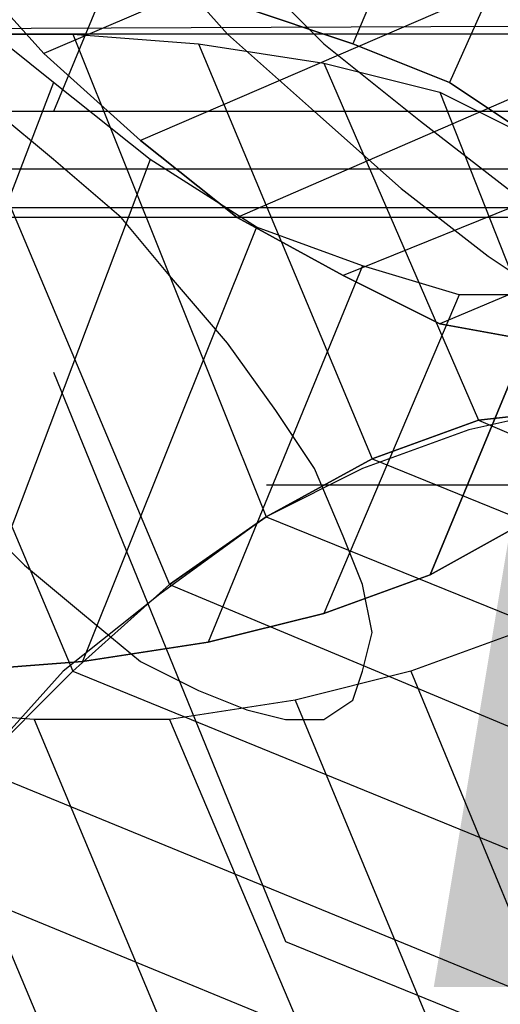
# Model space of a CAD drawing. Units: millimetres. Extents: x -8029 to 18819, y -5188 to 15438.
# Drawn here: x -4092 to -3881, y 7372 to 7804 of the extents above; entities that cross this region are included whole.
import ezdxf

# ---------------------------------------------------------------- set-up
doc = ezdxf.new("R2010")
doc.units = ezdxf.units.MM
doc.layers.add('BEM-2', color=7, linetype='Continuous')
doc.layers.add('DRAUFSICHT', color=7, linetype='Continuous')
doc.styles.get("Standard").update_dxf_attribs({"font": 'arial.ttf'})
doc.dimstyles.get("Standard").update_dxf_attribs({"dimtxt": 0.18, "dimasz": 0.18, "dimexe": 0.18, "dimexo": 0.0625, "dimgap": 0.09, "dimtad": 0, "dimtih": 1, "dimtoh": 1, "dimdec": 4, "dimzin": 0, "dimdsep": 46, "dimtxsty": 'Standard', "dimcen": 0.09, "dimadec": 0, "dimazin": 0, "dimtfac": 1, "dimtdec": 4, "dimtofl": 0, "dimtmove": 0, "dimatfit": 3, "dimfxl": 1, "dimtolj": 1, "dimtzin": 0, "dimarcsym": 0})

# ---------------------------------------------------------------- blocks, each defined once
blk = doc.blocks.new('*D148')
at = {"layer": 'BEM-2', "color": 0, "lineweight": -2}
for p, q in [((-3103.79, 7600), (-3983.37, 7600)), ((-3873.37, 7380), (-3873.37, 6397.04)), ((-3873.37, 4620), (-3873.37, 5602.96)), ((-3103.79, 4400), (-3983.37, 4400))]:
    blk.add_line(p, q, dxfattribs=at)
at = {"layer": 'BEM-2', "color": 0}
for points in [[(-3910.04, 7380), (-3836.71, 7380), (-3873.37, 7600)], [(-3910.04, 4620), (-3836.71, 4620), (-3873.37, 4400)]]:
    blk.add_solid(points, dxfattribs=at)
at = {"layer": 'DEFPOINTS', "color": 0}
for p in [(-3873.37, 7600), (-3103.79, 7600), (-3103.79, 4400)]:
    blk.add_point(p, dxfattribs=at)
at = {"layer": 'BEM-2', "color": 0, "insert": (-3873.37, 6000), "char_height": 192.5, "attachment_point": 5, "rotation": 90}
blk.add_mtext('\\A1;3200', dxfattribs=at)

msp = doc.modelspace()

# ---------------------------------------------------------------- linework, layer by layer
at = {"layer": 'DRAUFSICHT', "lineweight": 25}
for points in [[(-4178.30069, 8056.05105), (-4161.36803, 8022.18574), (-4140.19791, 7988.3032), (-4110.57007, 7950.21765), (-4076.70476, 7912.11486), (-4038.60197, 7869.77461), (-3996.26172, 7831.67183), (-3958.17617, 7793.56905), (-3915.83592, 7759.70374), (-3877.73313, 7730.0759), (-3843.86782, 7708.90577), (-3814.23998, 7691.97312), (-3788.83239, 7683.5154), (-3771.89973, 7679.27793), (-3763.44202, 7687.73565), (-3759.20455, 7700.44806), (-3763.44202, 7721.61818), (-3776.1372, 7751.24602), (-3797.30733, 7785.11134), (-3822.6977, 7818.97665), (-3856.56301, 7857.07943), (-3890.42832, 7899.40245), (-3928.5311, 7941.7427)], [(-4178.30069, 8056.05105), (-4161.36803, 8022.18574), (-4140.19791, 7988.3032), (-4110.57007, 7950.21765), (-4076.70476, 7912.11486), (-4038.60197, 7869.77461), (-3996.26172, 7831.67183), (-3958.17617, 7793.56905), (-3915.83592, 7759.70374), (-3877.73313, 7730.0759), (-3843.86782, 7708.90577), (-3814.23998, 7691.97312), (-3788.83239, 7683.5154), (-3771.89973, 7679.27793), (-3763.44202, 7687.73565), (-3759.20455, 7700.44806), (-3763.44202, 7721.61818), (-3776.1372, 7751.24602), (-3797.30733, 7785.11134), (-3822.6977, 7818.97665), (-3856.56301, 7857.07943), (-3890.42832, 7899.40245), (-3928.5311, 7941.7427)], [(-3822.6977, 7658.10781), (-3860.80048, 7662.34528), (-3907.3782, 7670.80299), (-3949.70123, 7691.97312), (-3996.26172, 7717.38071), (-4038.60197, 7751.24602), (-4080.94223, 7789.34881), (-4119.04501, 7831.67183), (-4152.91032, 7874.01208), (-4178.30069, 7920.57258), (-4195.23334, 7967.1503), (-4207.92853, 8009.47333), (-4207.92853, 8047.57611)], [(-3860.80048, 7683.5154), (-3898.90326, 7683.5154), (-3941.24351, 7696.21059), (-3987.80401, 7713.14324), (-4034.3645, 7742.77108), (-4076.70476, 7776.63639), (-4119.04501, 7810.51893), (-4157.13056, 7852.84196), (-4186.77563, 7899.40245), (-4216.40347, 7945.98017), (-4233.33612, 7988.3032), (-4241.79384, 8030.64345)], [(-3903.14073, 8022.18574), (-3865.03795, 7984.08296), (-3945.46376, 7793.56905), (-3996.26172, 7810.51893)], [(-3924.29363, 7730.0759), (-3886.20807, 7700.44806), (-3848.10529, 7675.04046), (-3814.23998, 7653.87034), (-3788.83239, 7641.17515), (-3763.44202, 7632.71744), (-3746.50936, 7632.71744), (-3738.03442, 7641.17515), (-3733.79695, 7653.87034), (-3738.03442, 7675.04046), (-3750.72961, 7696.21059), (-3767.66226, 7725.83843), (-3793.06986, 7759.70374), (-3822.6977, 7797.80652), (-3856.56301, 7831.67183), (-3890.42832, 7869.77461), (-3928.5311, 7903.63992), (-3966.63388, 7933.28499), (-4004.73666, 7962.91283), (-4038.60197, 7984.08296), (-4072.46729, 8001.01561), (-4097.87488, 8013.7108)], [(-3975.10882, 8009.47333), (-4076.70476, 7763.94121)], [(-4076.70476, 7649.65009), (-3975.10882, 7399.8805), (-3725.33924, 7298.28457), (-3479.80712, 7399.8805), (-3378.21118, 7649.65009), (-3479.80712, 7895.18221), (-3725.33924, 7996.77814), (-3975.10882, 7895.18221)], [(-3865.03795, 7984.08296), (-3831.17264, 7937.50523), (-3903.14073, 7776.63639), (-3945.46376, 7793.56905)], [(-3865.03795, 7984.08296), (-3945.46376, 7793.56905)], [(-3843.86782, 7890.94474), (-3860.80048, 7941.7427), (-4119.04501, 7831.67183), (-4080.94223, 7789.34881)], [(-3831.17264, 7937.50523), (-3805.76504, 7890.94474), (-3865.03795, 7751.24602), (-3903.14073, 7776.63639)], [(-3831.17264, 7937.50523), (-3903.14073, 7776.63639)], [(-4093.63741, 7903.63992), (-4064.00957, 7869.77461), (-4034.3645, 7835.9093), (-4000.49919, 7797.80652), (-3962.39641, 7763.94121), (-3924.29363, 7730.0759)], [(-3822.6977, 7844.38424), (-3843.86782, 7890.94474), (-4080.94223, 7789.34881), (-4038.60197, 7751.24602)], [(-3843.86782, 7890.94474), (-4080.94223, 7789.34881)], [(-3640.67596, 7844.38424), (-3666.06633, 7802.04399), (-4682.07733, 7797.80652), (-4669.36492, 7840.14677)], [(-3801.5448, 7802.04399), (-3822.6977, 7844.38424), (-4038.60197, 7751.24602), (-3996.26172, 7717.38071)], [(-3822.6977, 7844.38424), (-4038.60197, 7751.24602)], [(-4106.3326, 7823.21412), (-4051.29716, 7818.97665), (-3996.26172, 7810.51893), (-3945.46376, 7793.56905), (-3903.14073, 7776.63639), (-3865.03795, 7751.24602), (-3835.41011, 7725.83843), (-3822.6977, 7696.21059), (-3818.46023, 7666.58275), (-3822.6977, 7636.93768), (-3843.86782, 7607.30984), (-3873.49566, 7581.90224), (-3911.59845, 7560.74934), (-3860.80048, 7683.5154)], [(-4076.70476, 7776.63639), (-4119.04501, 7810.51893), (-4229.09865, 7531.10428), (-4174.06322, 7522.64656)], [(-3666.06633, 7802.04399), (-3691.47392, 7763.94121), (-4690.53505, 7763.94121), (-4682.07733, 7797.80652)], [(-3666.06633, 7802.04399), (-4682.07733, 7797.80652)], [(-3771.89973, 7763.94121), (-3801.5448, 7802.04399), (-3996.26172, 7717.38071), (-3949.70123, 7691.97312)], [(-3801.5448, 7802.04399), (-3996.26172, 7717.38071)], [(-3852.34276, 7763.94121), (-3869.27542, 7797.80652), (-4787.91074, 7797.80652), (-4775.19833, 7763.94121)], [(-3869.27542, 7797.80652), (-4787.91074, 7797.80652)], [(-4182.53816, 7789.34881), (-4127.50272, 7797.80652), (-4025.90679, 7556.51187), (-4068.22981, 7518.40909)], [(-4127.50272, 7797.80652), (-4068.22981, 7797.80652), (-3983.56654, 7586.13971), (-4025.90679, 7556.51187)], [(-4127.50272, 7797.80652), (-4068.22981, 7797.80652), (-4013.2116, 7793.56905), (-3958.17617, 7785.11134), (-3907.3782, 7772.41615), (-3865.03795, 7751.24602), (-3826.93517, 7730.0759), (-3801.5448, 7704.68553), (-3784.59492, 7675.04046), (-3780.37467, 7645.41262), (-3788.83239, 7611.54731), (-3805.76504, 7586.13971), (-3835.41011, 7560.74934), (-3873.49566, 7535.34175)], [(-4127.50272, 7797.80652), (-4025.90679, 7556.51187)], [(-4068.22981, 7797.80652), (-4013.2116, 7793.56905), (-3937.00604, 7611.54731), (-3983.56654, 7586.13971)], [(-4068.22981, 7797.80652), (-3983.56654, 7586.13971)], [(-4013.2116, 7793.56905), (-3958.17617, 7785.11134), (-3890.42832, 7628.47997), (-3937.00604, 7611.54731)], [(-4013.2116, 7793.56905), (-3937.00604, 7611.54731)], [(-4233.33612, 7776.63639), (-4182.53816, 7789.34881), (-4068.22981, 7518.40909), (-4110.57007, 7476.06884)], [(-4182.53816, 7789.34881), (-4068.22981, 7518.40909)], [(-3958.17617, 7785.11134), (-3907.3782, 7772.41615), (-3852.34276, 7632.71744), (-3890.42832, 7628.47997)], [(-3958.17617, 7785.11134), (-3890.42832, 7628.47997)], [(-4034.3645, 7742.77108), (-4076.70476, 7776.63639), (-4174.06322, 7522.64656), (-4119.04501, 7518.40909)], [(-4076.70476, 7776.63639), (-4174.06322, 7522.64656)], [(-3907.3782, 7772.41615), (-3865.03795, 7751.24602), (-3814.23998, 7632.71744), (-3852.34276, 7632.71744)], [(-3907.3782, 7772.41615), (-3852.34276, 7632.71744)], [(-3831.17264, 7738.55084), (-3852.34276, 7763.94121), (-4775.19833, 7763.94121), (-4762.50314, 7738.55084)], [(-3852.34276, 7763.94121), (-4775.19833, 7763.94121)], [(-3691.47392, 7763.94121), (-3721.10176, 7738.55084), (-4703.23023, 7738.55084), (-4690.53505, 7763.94121)], [(-3691.47392, 7763.94121), (-4690.53505, 7763.94121)], [(-4114.80754, 7590.37718), (-4089.39994, 7564.96959), (-4064.00957, 7543.81669), (-4038.60197, 7522.64656), (-4013.2116, 7509.95138), (-3992.04148, 7501.47644), (-3975.10882, 7497.23897), (-3958.17617, 7497.23897), (-3945.46376, 7505.71391), (-3941.24351, 7518.40909), (-3937.00604, 7535.34175), (-3941.24351, 7556.51187), (-3949.70123, 7577.682), (-3962.39641, 7607.30984), (-3979.32907, 7632.71744), (-4000.49919, 7662.34528), (-4025.90679, 7691.97312), (-4047.07691, 7717.38071), (-4076.70476, 7742.77108), (-4102.09513, 7763.94121)], [(-4114.80754, 7590.37718), (-4089.39994, 7564.96959), (-4064.00957, 7543.81669), (-4038.60197, 7522.64656), (-4013.2116, 7509.95138), (-3992.04148, 7501.47644), (-3975.10882, 7497.23897), (-3958.17617, 7497.23897), (-3945.46376, 7505.71391), (-3941.24351, 7518.40909), (-3937.00604, 7535.34175), (-3941.24351, 7556.51187), (-3949.70123, 7577.682), (-3962.39641, 7607.30984), (-3979.32907, 7632.71744), (-4000.49919, 7662.34528), (-4025.90679, 7691.97312), (-4047.07691, 7717.38071), (-4076.70476, 7742.77108), (-4102.09513, 7763.94121)], [(-3746.50936, 7738.55084), (-3771.89973, 7763.94121), (-3949.70123, 7691.97312), (-3907.3782, 7670.80299)], [(-3771.89973, 7763.94121), (-3949.70123, 7691.97312)], [(-3987.80401, 7713.14324), (-4034.3645, 7742.77108), (-4119.04501, 7518.40909), (-4064.00957, 7522.64656)], [(-4034.3645, 7742.77108), (-4119.04501, 7518.40909)], [(-3805.76504, 7721.61818), (-3831.17264, 7738.55084), (-4762.50314, 7738.55084), (-4749.80796, 7721.61818)], [(-3831.17264, 7738.55084), (-4762.50314, 7738.55084)], [(-3721.10176, 7738.55084), (-3750.72961, 7721.61818), (-4720.16289, 7721.61818), (-4703.23023, 7738.55084)], [(-3721.10176, 7738.55084), (-4703.23023, 7738.55084)], [(-3712.62682, 7721.61818), (-3746.50936, 7738.55084), (-3907.3782, 7670.80299), (-3860.80048, 7662.34528)], [(-3746.50936, 7738.55084), (-3907.3782, 7670.80299)], [(-3780.37467, 7717.38071), (-3805.76504, 7721.61818), (-4749.80796, 7721.61818), (-4732.8753, 7717.38071)], [(-3805.76504, 7721.61818), (-4749.80796, 7721.61818)], [(-3750.72961, 7721.61818), (-3780.37467, 7717.38071), (-4732.8753, 7717.38071), (-4720.16289, 7721.61818)], [(-3750.72961, 7721.61818), (-4720.16289, 7721.61818)], [(-3780.37467, 7717.38071), (-4732.8753, 7717.38071)], [(-3941.24351, 7696.21059), (-3987.80401, 7713.14324), (-4064.00957, 7522.64656), (-4008.97413, 7531.10428)], [(-3987.80401, 7713.14324), (-4064.00957, 7522.64656)], [(-3898.90326, 7683.5154), (-3941.24351, 7696.21059), (-4008.97413, 7531.10428), (-3958.17617, 7543.81669)], [(-3941.24351, 7696.21059), (-4008.97413, 7531.10428)], [(-3826.93517, 7691.97312), (-3860.80048, 7683.5154), (-3911.59845, 7560.74934), (-3873.49566, 7581.90224)], [(-3860.80048, 7683.5154), (-3898.90326, 7683.5154), (-3958.17617, 7543.81669), (-3911.59845, 7560.74934), (-3860.80048, 7683.5154)], [(-3898.90326, 7683.5154), (-3958.17617, 7543.81669)], [(-3860.80048, 7683.5154), (-3911.59845, 7560.74934)], [(-3763.44202, 7611.54731), (-3788.83239, 7624.2425), (-3818.46023, 7632.71744), (-3856.56301, 7632.71744), (-3894.66579, 7624.2425), (-3941.24351, 7607.30984), (-3983.56654, 7586.13971), (-4030.12703, 7552.2744), (-4072.46729, 7518.40909), (-4110.57007, 7476.06884), (-4144.43538, 7433.74581), (-4169.84297, 7387.18532), (-4190.99587, 7344.84507)], [(-3818.46023, 7344.84507), (-3788.83239, 7391.40556), (-3763.44202, 7433.74581), (-3746.50936, 7476.06884), (-3738.03442, 7518.40909), (-3738.03442, 7556.51187), (-3746.50936, 7586.13971), (-3763.44202, 7611.54731), (-3788.83239, 7624.2425), (-3818.46023, 7632.71744), (-3856.56301, 7632.71744), (-3894.66579, 7624.2425), (-3941.24351, 7607.30984), (-3983.56654, 7586.13971), (-4030.12703, 7552.2744), (-4072.46729, 7518.40909), (-4110.57007, 7476.06884), (-4144.43538, 7433.74581), (-4169.84297, 7387.18532), (-4190.99587, 7344.84507)], [(-4190.99587, 7344.84507), (-4169.84297, 7387.18532), (-4144.43538, 7433.74581), (-4110.57007, 7476.06884), (-4068.22981, 7518.40909), (-4025.90679, 7556.51187), (-3983.56654, 7586.13971), (-3937.00604, 7611.54731), (-3890.42832, 7628.47997), (-3852.34276, 7632.71744), (-3814.23998, 7632.71744), (-3780.37467, 7624.2425), (-3759.20455, 7603.07237), (-3742.27189, 7577.682), (-3738.03442, 7539.57922), (-3742.27189, 7501.47644), (-3754.96708, 7459.13619), (-3776.1372, 7412.57569), (-3805.76504, 7366.01519), (-3873.49566, 7535.34175)], [(-4190.99587, 7344.84507), (-4169.84297, 7387.18532), (-4144.43538, 7433.74581), (-4110.57007, 7476.06884), (-4068.22981, 7518.40909), (-4025.90679, 7556.51187), (-3983.56654, 7586.13971), (-3937.00604, 7611.54731), (-3890.42832, 7628.47997), (-3852.34276, 7632.71744), (-3814.23998, 7632.71744), (-3780.37467, 7624.2425), (-3759.20455, 7603.07237), (-3742.27189, 7577.682), (-3738.03442, 7539.57922), (-3742.27189, 7501.47644), (-3754.96708, 7459.13619), (-3776.1372, 7412.57569), (-3805.76504, 7366.01519)], [(-3890.42832, 7628.47997), (-3852.34276, 7632.71744), (-3742.27189, 7590.37718), (-3771.89973, 7577.682)], [(-3937.00604, 7611.54731), (-3890.42832, 7628.47997), (-3771.89973, 7577.682), (-3801.5448, 7556.51187)], [(-3890.42832, 7628.47997), (-3771.89973, 7577.682)], [(-3983.56654, 7586.13971), (-3937.00604, 7611.54731), (-3801.5448, 7556.51187), (-3826.93517, 7522.64656)], [(-3937.00604, 7611.54731), (-3801.5448, 7556.51187)], [(-4025.90679, 7556.51187), (-3983.56654, 7586.13971), (-3826.93517, 7522.64656), (-3843.86782, 7480.30631)], [(-3983.56654, 7586.13971), (-3826.93517, 7522.64656)], [(-3911.59845, 7560.74934), (-3958.17617, 7543.81669), (-4008.97413, 7531.10428), (-4064.00957, 7522.64656), (-4119.04501, 7518.40909)], [(-4068.22981, 7518.40909), (-4025.90679, 7556.51187), (-3843.86782, 7480.30631), (-3860.80048, 7433.74581)], [(-4025.90679, 7556.51187), (-3843.86782, 7480.30631)], [(-3873.49566, 7535.34175), (-3920.07339, 7518.40909), (-3970.87135, 7505.71391), (-4025.90679, 7497.23897), (-4085.16247, 7497.23897), (-4140.19791, 7501.47644)], [(-3873.49566, 7535.34175), (-3920.07339, 7518.40909), (-3839.63035, 7323.67494), (-3805.76504, 7366.01519), (-3873.49566, 7535.34175)], [(-4110.57007, 7476.06884), (-4068.22981, 7518.40909), (-3860.80048, 7433.74581), (-3873.49566, 7378.71038)], [(-4068.22981, 7518.40909), (-3860.80048, 7433.74581)], [(-3920.07339, 7518.40909), (-3970.87135, 7505.71391), (-3877.73313, 7281.35192), (-3839.63035, 7323.67494)], [(-3920.07339, 7518.40909), (-3839.63035, 7323.67494)], [(-3970.87135, 7505.71391), (-4025.90679, 7497.23897), (-3920.07339, 7247.46938), (-3877.73313, 7281.35192)], [(-3970.87135, 7505.71391), (-3877.73313, 7281.35192)], [(-4085.16247, 7497.23897), (-4140.19791, 7501.47644), (-4008.97413, 7188.2137), (-3966.63388, 7213.60407)], [(-4140.19791, 7501.47644), (-4008.97413, 7188.2137)], [(-4025.90679, 7497.23897), (-4085.16247, 7497.23897), (-3966.63388, 7213.60407), (-3920.07339, 7247.46938)], [(-4085.16247, 7497.23897), (-3966.63388, 7213.60407)], [(-4025.90679, 7497.23897), (-3920.07339, 7247.46938)], [(-4144.43538, 7433.74581), (-4110.57007, 7476.06884), (-3873.49566, 7378.71038), (-3877.73313, 7323.67494)], [(-4110.57007, 7476.06884), (-3873.49566, 7378.71038)], [(-4169.84297, 7387.18532), (-4144.43538, 7433.74581), (-3877.73313, 7323.67494), (-3877.73313, 7268.6395)], [(-4144.43538, 7433.74581), (-3877.73313, 7323.67494)]]:
    msp.add_lwpolyline(points, dxfattribs=at)

# ---------------------------------------------------------------- dimensions: what is measured, and where the dimension line sits
at = {"layer": 'BEM-2'}
dim = msp.add_linear_dim(base=(-3873.37218, 7600), p1=(-3103.78885, 4400), p2=(-3103.78885, 7600), angle=90, dimstyle='Standard', override={"dimscale": 55, "dimtxt": 3.5, "dimasz": 4, "dimexe": 2, "dimexo": 0, "dimgap": 2, "dimtih": 0, "dimtoh": 0, "dimdec": 0, "dimcen": 2}, dxfattribs=at)
dim.commit()
dim.dimension.update_dxf_attribs({"geometry": '*D148', "text_midpoint": (-3873.37218, 6000)})

doc.saveas('drawing.dxf')
